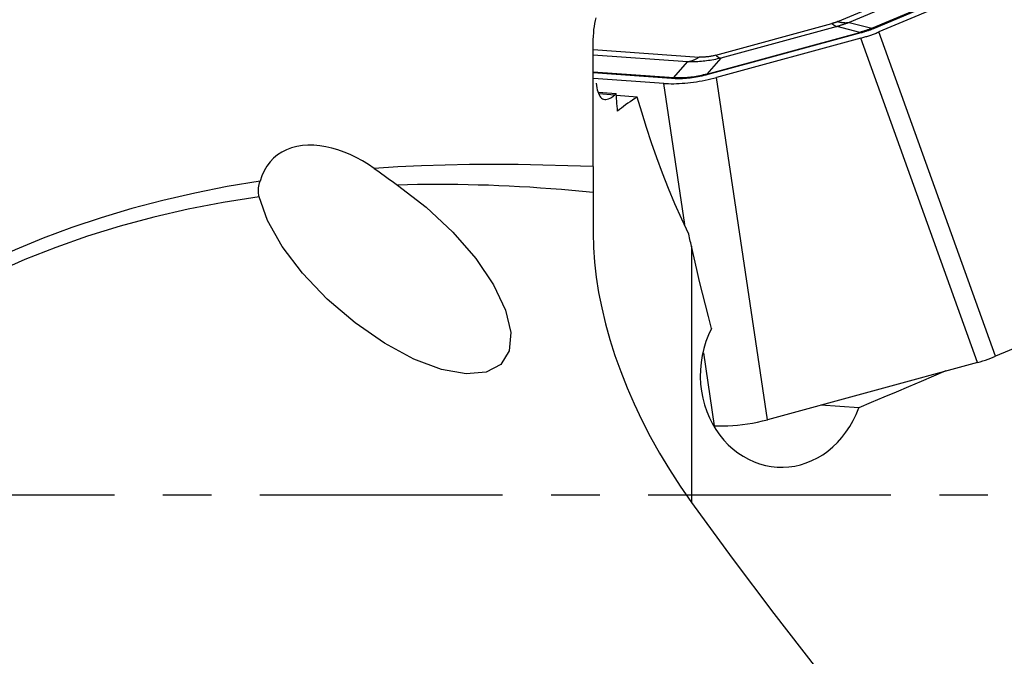
# Model space of a CAD drawing. Extents: x -25 to 80, y -46 to 63.
# Drawn here: x 34 to 46, y -2 to 6 of the extents above; entities that cross this region are included whole.
import ezdxf

# ---------------------------------------------------------------- set-up
doc = ezdxf.new("R2010")
doc.units = 0
doc.header["$MEASUREMENT"] = 0
doc.linetypes.add('CENTER', pattern=[5.059896, 3.162435, -0.632487, 0.632487, -0.632487])
doc.layers.add('1', color=4, linetype='CONTINUOUS')
doc.layers.add('SK4', color=2, linetype='CENTER')

msp = doc.modelspace()

# ---------------------------------------------------------------- linework, layer by layer
at = {"layer": '1'}
for p, q in [((46.261716, 6.684148), (44.724548, 6.037558)), ((44.189815, 6.173068), (45.19829, 6.597269)), ((45.416117, 6.615061), (44.33701, 6.161149)), ((44.631036, 6.085432), (46.004472, 6.66315)), ((46.048012, 6.666698), (44.660475, 6.083049)), ((44.33701, 6.161149), (44.631036, 6.085432)), ((42.482022, 5.488626), (44.476783, 6.03211)), ((42.597327, 5.733741), (44.112305, 6.146505)), ((44.178153, 6.109012), (42.663175, 5.696248)), ((44.476783, 6.03211), (44.178153, 6.109012)), ((46.244335, 1.810154), (44.724548, 6.037558)), ((44.489952, 6.024611), (42.495192, 5.481128)), ((44.487148, 5.95684), (42.607859, 5.444817)), ((46.006936, 1.729435), (44.487148, 5.95684)), ((40.999965, 5.809471), (42.381401, 5.710558)), ((42.228996, 5.647214), (40.99996, 5.735215)), ((42.050636, 5.442793), (42.228996, 5.647214)), ((42.663175, 5.696248), (42.482022, 5.488626)), ((40.999986, 5.518022), (42.050636, 5.442793)), ((42.020155, 5.430124), (40.999942, 5.503173)), ((41.919204, 5.366582), (41.006469, 5.431936)), ((43.271066, 0.984033), (42.607859, 5.444817)), ((42.192746, 3.526718), (41.919204, 5.366582)), ((41.069427, 5.250975), (41.300891, 5.234402)), ((41.074988, 5.233203), (41.281486, 5.217501)), ((41.575367, 5.189497), (41.30267, 5.209023)), ((41, 3.945003), (41, 3.417524)), ((42.280486, 3.246072), (42.280486, -0.09374)), ((48.657797, 2.825345), (46.244335, 1.810154)), ((42.582411, 0.905798), (42.441376, 1.854411)), ((46.006936, 1.729435), (43.271066, 0.984033)), ((44.463419, 1.138204), (43.967293, 1.173727))]:
    msp.add_line(p, q, dxfattribs=at)
for points in [[(41, 5.840197, 0), (41.000392, 5.888705, 0), (41.001599, 5.935695, 0), (41.003669, 5.981163, 0), (41.006651, 6.025104, 0), (41.010592, 6.067511, 0), (41.015543, 6.108357, 0), (41.021565, 6.147588, 0), (41.02872, 6.185147, 0), (41.037069, 6.220978, 0)], [(44.189815, 6.173068, 0), (44.185939, 6.171454, 0), (44.182039, 6.169864, 0), (44.178117, 6.168297, 0), (44.174171, 6.166755, 0), (44.170203, 6.165237, 0), (44.166212, 6.163742, 0), (44.162199, 6.162272, 0), (44.158163, 6.160825, 0), (44.154105, 6.159403, 0), (44.150024, 6.158004, 0), (44.145921, 6.15663, 0), (44.141796, 6.155279, 0), (44.137648, 6.153953, 0), (44.133479, 6.152651, 0), (44.129288, 6.151374, 0), (44.125074, 6.15012, 0), (44.12084, 6.148891, 0), (44.116583, 6.147686, 0), (44.112305, 6.146505, 0)], [(44.33701, 6.161149, 0), (44.328907, 6.158011, 0), (44.320774, 6.154917, 0), (44.312612, 6.151866, 0), (44.30442, 6.148859, 0), (44.2962, 6.145895, 0), (44.28795, 6.142975, 0), (44.279672, 6.140099, 0), (44.271365, 6.137266, 0), (44.26303, 6.134478, 0), (44.254666, 6.131733, 0), (44.246274, 6.129032, 0), (44.237855, 6.126375, 0), (44.229408, 6.123762, 0), (44.220933, 6.121193, 0), (44.212431, 6.118668, 0), (44.203902, 6.116188, 0), (44.195345, 6.113751, 0), (44.186762, 6.11136, 0), (44.178153, 6.109012, 0)], [(44.189815, 6.173068, 0), (44.19795, 6.170837, 0), (44.20605, 6.168783, 0), (44.214114, 6.166906, 0), (44.22214, 6.165207, 0), (44.230128, 6.163686, 0), (44.238074, 6.162342, 0), (44.245979, 6.161177, 0), (44.25384, 6.16019, 0), (44.261656, 6.159382, 0), (44.269425, 6.158753, 0), (44.277146, 6.158303, 0), (44.284818, 6.158032, 0), (44.292438, 6.15794, 0), (44.300006, 6.158027, 0), (44.307521, 6.158294, 0), (44.31498, 6.158739, 0), (44.322382, 6.159363, 0), (44.329726, 6.160167, 0), (44.33701, 6.161149, 0)], [(44.112305, 6.146505, 0), (44.116062, 6.143138, 0), (44.11979, 6.139923, 0), (44.123488, 6.136862, 0), (44.127156, 6.133953, 0), (44.130793, 6.131199, 0), (44.134399, 6.128599, 0), (44.137973, 6.126154, 0), (44.141514, 6.123865, 0), (44.145022, 6.12173, 0), (44.148496, 6.119752, 0), (44.151936, 6.11793, 0), (44.155341, 6.116265, 0), (44.15871, 6.114757, 0), (44.162044, 6.113405, 0), (44.165341, 6.112211, 0), (44.168601, 6.111175, 0), (44.171823, 6.110296, 0), (44.175007, 6.109575, 0), (44.178153, 6.109012, 0)], [(44.631036, 6.085432, 0), (44.623353, 6.082187, 0), (44.615621, 6.078989, 0), (44.607839, 6.07584, 0), (44.600009, 6.07274, 0), (44.59213, 6.069689, 0), (44.584201, 6.066686, 0), (44.576225, 6.063732, 0), (44.5682, 6.060827, 0), (44.560127, 6.05797, 0), (44.552006, 6.055163, 0), (44.543837, 6.052405, 0), (44.53562, 6.049696, 0), (44.527356, 6.047035, 0), (44.519044, 6.044425, 0), (44.510686, 6.041863, 0), (44.50228, 6.039351, 0), (44.493827, 6.036888, 0), (44.485328, 6.034474, 0), (44.476783, 6.03211, 0)], [(44.489952, 6.024611, 0), (44.489201, 6.025285, 0), (44.488455, 6.025928, 0), (44.487716, 6.02654, 0), (44.486982, 6.027122, 0), (44.486255, 6.027672, 0), (44.485533, 6.028192, 0), (44.484819, 6.028681, 0), (44.48411, 6.029139, 0), (44.483409, 6.029566, 0), (44.482714, 6.029962, 0), (44.482026, 6.030326, 0), (44.481345, 6.030659, 0), (44.480671, 6.030961, 0), (44.480004, 6.031231, 0), (44.479345, 6.03147, 0), (44.478693, 6.031677, 0), (44.478049, 6.031853, 0), (44.477412, 6.031997, 0), (44.476783, 6.03211, 0)], [(44.487148, 5.95684, 0), (44.500575, 5.960543, 0), (44.513922, 5.964314, 0), (44.527184, 5.968151, 0), (44.540358, 5.972055, 0), (44.553439, 5.976022, 0), (44.566423, 5.980052, 0), (44.579306, 5.984144, 0), (44.592084, 5.988296, 0), (44.604752, 5.992507, 0), (44.617307, 5.996776, 0), (44.629745, 6.001101, 0), (44.642061, 6.005481, 0), (44.654252, 6.009915, 0), (44.666313, 6.0144, 0), (44.678242, 6.018937, 0), (44.690033, 6.023522, 0), (44.701684, 6.028155, 0), (44.71319, 6.032834, 0), (44.724548, 6.037558, 0)], [(44.660475, 6.083049, 0), (44.651947, 6.079498, 0), (44.643368, 6.076, 0), (44.634739, 6.072554, 0), (44.626059, 6.069161, 0), (44.617329, 6.06582, 0), (44.608549, 6.062533, 0), (44.599719, 6.059297, 0), (44.59084, 6.056115, 0), (44.581912, 6.052985, 0), (44.572934, 6.049909, 0), (44.563907, 6.046885, 0), (44.554832, 6.043915, 0), (44.545708, 6.040997, 0), (44.536535, 6.038133, 0), (44.527314, 6.035322, 0), (44.518045, 6.032564, 0), (44.508729, 6.02986, 0), (44.499364, 6.027209, 0), (44.489952, 6.024611, 0)], [(44.660475, 6.083049, 0), (44.658849, 6.083495, 0), (44.657229, 6.083905, 0), (44.655616, 6.084281, 0), (44.65401, 6.084621, 0), (44.652413, 6.084925, 0), (44.650824, 6.085194, 0), (44.649243, 6.085427, 0), (44.647671, 6.085624, 0), (44.646107, 6.085786, 0), (44.644554, 6.085911, 0), (44.643009, 6.086001, 0), (44.641475, 6.086056, 0), (44.639951, 6.086074, 0), (44.638437, 6.086057, 0), (44.636934, 6.086003, 0), (44.635443, 6.085914, 0), (44.633962, 6.085789, 0), (44.632493, 6.085629, 0), (44.631036, 6.085432, 0)], [(41, 4.282713, 0), (41, 4.37379, 0), (41, 4.465587, 0), (41, 4.557964, 0), (41, 4.650783, 0), (41, 4.743978, 0), (41, 4.837685, 0), (41, 4.931963, 0), (41, 5.026863, 0), (41, 5.122471, 0), (41, 5.218395, 0), (41, 5.313117, 0), (41, 5.406106, 0), (41, 5.497417, 0), (41, 5.587112, 0), (41, 5.674754, 0), (41, 5.759246, 0), (41, 5.840197, 0)], [(42.228996, 5.647214, 0), (42.237146, 5.648881, 0), (42.24529, 5.650736, 0), (42.253427, 5.652779, 0), (42.261556, 5.655009, 0), (42.269674, 5.657426, 0), (42.277781, 5.660029, 0), (42.285874, 5.662819, 0), (42.293953, 5.665793, 0), (42.302015, 5.668952, 0), (42.310059, 5.672296, 0), (42.318084, 5.675823, 0), (42.326087, 5.679532, 0), (42.334069, 5.683424, 0), (42.342026, 5.687498, 0), (42.349958, 5.691752, 0), (42.357863, 5.696186, 0), (42.36574, 5.700799, 0), (42.373586, 5.70559, 0), (42.381401, 5.710558, 0)], [(42.663175, 5.696248, 0), (42.640131, 5.69058, 0), (42.617091, 5.685251, 0), (42.594057, 5.680264, 0), (42.571034, 5.675618, 0), (42.548023, 5.671314, 0), (42.525029, 5.667352, 0), (42.502054, 5.663734, 0), (42.479101, 5.66046, 0), (42.456174, 5.657529, 0), (42.433276, 5.654943, 0), (42.410409, 5.652702, 0), (42.387578, 5.650806, 0), (42.364784, 5.649255, 0), (42.342032, 5.64805, 0), (42.319324, 5.647191, 0), (42.296663, 5.646678, 0), (42.274053, 5.64651, 0), (42.251496, 5.646689, 0), (42.228996, 5.647214, 0)], [(42.597327, 5.733741, 0), (42.585569, 5.730637, 0), (42.573846, 5.72774, 0), (42.56216, 5.725052, 0), (42.550511, 5.722572, 0), (42.538902, 5.720301, 0), (42.527334, 5.718239, 0), (42.515809, 5.716387, 0), (42.504328, 5.714744, 0), (42.492893, 5.713311, 0), (42.481505, 5.712089, 0), (42.470166, 5.711076, 0), (42.458878, 5.710274, 0), (42.447641, 5.709683, 0), (42.436458, 5.709302, 0), (42.425331, 5.709132, 0), (42.41426, 5.709172, 0), (42.403247, 5.709424, 0), (42.392293, 5.709885, 0), (42.381401, 5.710558, 0)], [(42.597327, 5.733741, 0), (42.601084, 5.730374, 0), (42.604812, 5.727159, 0), (42.60851, 5.724098, 0), (42.612178, 5.721189, 0), (42.615815, 5.718435, 0), (42.619421, 5.715835, 0), (42.622995, 5.71339, 0), (42.626536, 5.711101, 0), (42.630044, 5.708966, 0), (42.633518, 5.706988, 0), (42.636958, 5.705166, 0), (42.640363, 5.703501, 0), (42.643732, 5.701993, 0), (42.647066, 5.700641, 0), (42.650363, 5.699447, 0), (42.653623, 5.698411, 0), (42.656845, 5.697532, 0), (42.660029, 5.696811, 0), (42.663175, 5.696248, 0)], [(41.919204, 5.366582, 0), (41.950812, 5.364698, 0), (41.983399, 5.363501, 0), (42.01689, 5.362994, 0), (42.051206, 5.363178, 0), (42.086268, 5.364052, 0), (42.121995, 5.365615, 0), (42.158303, 5.367863, 0), (42.195108, 5.37079, 0), (42.232324, 5.37439, 0), (42.269865, 5.378655, 0), (42.307644, 5.383575, 0), (42.345572, 5.389137, 0), (42.383562, 5.39533, 0), (42.421525, 5.402139, 0), (42.459372, 5.409548, 0), (42.497017, 5.417539, 0), (42.53437, 5.426094, 0), (42.571346, 5.435194, 0), (42.607859, 5.444817, 0)], [(42.495192, 5.481128, 0), (42.469325, 5.474298, 0), (42.443535, 5.467926, 0), (42.417824, 5.462012, 0), (42.392197, 5.456556, 0), (42.366658, 5.45156, 0), (42.341208, 5.447024, 0), (42.315852, 5.442948, 0), (42.290594, 5.439334, 0), (42.265437, 5.436182, 0), (42.240384, 5.433492, 0), (42.215438, 5.431265, 0), (42.190604, 5.429501, 0), (42.165884, 5.4282, 0), (42.141281, 5.427362, 0), (42.1168, 5.426987, 0), (42.092444, 5.427076, 0), (42.068215, 5.427629, 0), (42.044118, 5.428645, 0), (42.020155, 5.430124, 0)], [(42.050636, 5.442793, 0), (42.049006, 5.44246, 0), (42.047377, 5.442089, 0), (42.04575, 5.44168, 0), (42.044124, 5.441234, 0), (42.0425, 5.440751, 0), (42.040879, 5.44023, 0), (42.03926, 5.439672, 0), (42.037645, 5.439077, 0), (42.036032, 5.438446, 0), (42.034423, 5.437777, 0), (42.032819, 5.437071, 0), (42.031218, 5.436329, 0), (42.029621, 5.435551, 0), (42.02803, 5.434736, 0), (42.026444, 5.433886, 0), (42.024863, 5.432999, 0), (42.023287, 5.432076, 0), (42.021718, 5.431118, 0), (42.020155, 5.430124, 0)], [(42.482022, 5.488626, 0), (42.458413, 5.48231, 0), (42.434886, 5.476424, 0), (42.411445, 5.470969, 0), (42.388093, 5.465947, 0), (42.364833, 5.461357, 0), (42.341669, 5.457201, 0), (42.318603, 5.453479, 0), (42.295639, 5.450191, 0), (42.27278, 5.447339, 0), (42.250029, 5.444922, 0), (42.227389, 5.44294, 0), (42.204864, 5.441394, 0), (42.182455, 5.440285, 0), (42.160167, 5.439612, 0), (42.138002, 5.439376, 0), (42.115963, 5.439575, 0), (42.094054, 5.440212, 0), (42.072277, 5.441284, 0), (42.050636, 5.442793, 0)], [(42.495192, 5.481128, 0), (42.49444, 5.481801, 0), (42.493695, 5.482444, 0), (42.492955, 5.483056, 0), (42.492221, 5.483638, 0), (42.491494, 5.484189, 0), (42.490773, 5.484709, 0), (42.490058, 5.485198, 0), (42.48935, 5.485656, 0), (42.488648, 5.486083, 0), (42.487953, 5.486478, 0), (42.487265, 5.486843, 0), (42.486584, 5.487176, 0), (42.48591, 5.487477, 0), (42.485244, 5.487748, 0), (42.484584, 5.487987, 0), (42.483932, 5.488194, 0), (42.483288, 5.48837, 0), (42.482651, 5.488514, 0), (42.482022, 5.488626, 0)], [(41.037069, 5.371076, 0), (41.041838, 5.339468, 0), (41.047329, 5.31019, 0), (41.053554, 5.283455, 0), (41.060567, 5.259209, 0), (41.068433, 5.237405, 0), (41.07723, 5.21805, 0), (41.086979, 5.201222, 0), (41.097687, 5.187001, 0), (41.109357, 5.175468, 0), (41.122002, 5.166689, 0), (41.135688, 5.160654, 0), (41.150482, 5.157414, 0), (41.166421, 5.157065, 0), (41.183366, 5.159655, 0), (41.20118, 5.165191, 0), (41.219886, 5.173684, 0), (41.239508, 5.185183, 0), (41.260084, 5.19979, 0), (41.281486, 5.217501, 0)], [(41.281486, 5.217501, 0), (41.284222, 5.219916, 0), (41.28697, 5.222331, 0), (41.28973, 5.224746, 0), (41.292502, 5.22716, 0), (41.295286, 5.229575, 0), (41.298083, 5.231988, 0), (41.300891, 5.234402, 0)], [(41.31755, 5.004207, 0), (41.315069, 5.03712, 0), (41.312623, 5.070023, 0), (41.31021, 5.102917, 0), (41.30783, 5.135802, 0), (41.305484, 5.168678, 0), (41.303171, 5.201544, 0), (41.300891, 5.234402, 0)], [(41.575367, 5.189497, 0), (41.543393, 5.169117, 0), (41.51216, 5.148626, 0), (41.481718, 5.128056, 0), (41.452121, 5.107441, 0), (41.423415, 5.08681, 0), (41.395607, 5.066172, 0), (41.368694, 5.045525, 0), (41.342676, 5.02487, 0), (41.31755, 5.004207, 0)], [(42.246779, 3.400386, 0), (42.153506, 3.599651, 0), (42.065402, 3.798787, 0), (41.982237, 3.997799, 0), (41.903779, 4.196693, 0), (41.829797, 4.395488, 0), (41.760101, 4.594232, 0), (41.694553, 4.792865, 0), (41.633019, 4.991312, 0), (41.575367, 5.189497, 0)], [(38.147911, 4.259651, 0), (38.070871, 4.310322, 0), (37.992668, 4.357091, 0), (37.913264, 4.399833, 0), (37.833212, 4.438108, 0), (37.753181, 4.471527, 0), (37.673561, 4.499883, 0), (37.594391, 4.523116, 0), (37.515618, 4.541114, 0), (37.437265, 4.553698, 0), (37.359611, 4.560579, 0), (37.283544, 4.561537, 0), (37.209927, 4.556395, 0), (37.138841, 4.54506, 0), (37.070363, 4.527319, 0), (37.004916, 4.503036, 0), (36.943753, 4.472498, 0), (36.887182, 4.435815, 0), (36.835365, 4.393025, 0), (36.78839, 4.343968, 0), (36.746725, 4.288853, 0), (36.711222, 4.228822, 0), (36.681847, 4.164093, 0), (36.658544, 4.094726, 0)], [(41, 4.282713, 0), (40.671615, 4.294319, 0), (40.346146, 4.303033, 0), (40.023565, 4.308536, 0), (39.703845, 4.310515, 0), (39.386962, 4.308662, 0), (39.072918, 4.30279, 0), (38.761723, 4.292758, 0), (38.453385, 4.278426, 0), (38.147911, 4.259651, 0)], [(38.147911, 4.259651, 0), (38.180149, 4.23645, 0), (38.21259, 4.212869, 0), (38.245284, 4.188966, 0), (38.278284, 4.164796, 0), (38.311656, 4.140405, 0), (38.345506, 4.11582, 0), (38.379805, 4.09117, 0), (38.414506, 4.066598, 0), (38.449562, 4.042246, 0)], [(41, 4.282713, 0), (41, 4.247681, 0), (41, 4.213299, 0), (41, 4.179558, 0), (41, 4.146483, 0), (41, 4.114312, 0), (41, 4.08329, 0), (41, 4.053365, 0), (41, 4.024539, 0), (41, 3.996848, 0), (41, 3.970324, 0), (41, 3.945003, 0)], [(36.658544, 4.094726, 0), (36.229486, 4.021838, 0), (35.807157, 3.937581, 0), (35.391818, 3.841747, 0), (34.985743, 3.734708, 0), (34.590166, 3.616793, 0), (34.204941, 3.488027, 0), (33.830016, 3.348441, 0), (33.465376, 3.198029, 0), (33.111009, 3.036787, 0), (32.766902, 2.864712, 0), (32.433044, 2.681797, 0), (32.109464, 2.488002, 0), (31.796242, 2.283236, 0), (31.493458, 2.067405, 0), (31.201193, 1.840416, 0), (30.919528, 1.60217, 0), (30.649185, 1.353093, 0), (30.391796, 1.094696, 0), (30.147339, 0.827168, 0), (29.915708, 0.550578, 0), (29.696827, 0.264976, 0)], [(36.645833, 3.889857, 0), (36.641501, 3.912439, 0), (36.638688, 3.935279, 0), (36.637363, 3.958259, 0), (36.637495, 3.981263, 0), (36.639055, 4.004199, 0), (36.642004, 4.027108, 0), (36.646279, 4.049905, 0), (36.651814, 4.072481, 0), (36.658544, 4.094726, 0)], [(38.449562, 4.042246, 0), (38.825381, 3.754447, 0), (39.171388, 3.429492, 0), (39.468816, 3.085004, 0), (39.701533, 2.739669, 0), (39.856918, 2.412216, 0), (39.926543, 2.120405, 0), (39.906631, 1.880063, 0), (39.798264, 1.704226, 0), (39.607318, 1.60243, 0), (39.34415, 1.580195, 0), (39.023032, 1.63873, 0), (38.661382, 1.774857, 0), (38.278814, 1.981195, 0), (37.896078, 2.246553, 0), (37.533931, 2.556537, 0), (37.212016, 2.894336, 0), (36.947791, 3.241629, 0), (36.755589, 3.579579, 0), (36.645833, 3.889857, 0)], [(41, 3.945003, 0), (40.861638, 3.958583, 0), (40.723695, 3.971225, 0), (40.586179, 3.982929, 0), (40.449096, 3.993694, 0), (40.312454, 4.003519, 0), (40.176259, 4.012405, 0), (40.040519, 4.02035, 0), (39.905239, 4.027355, 0), (39.770428, 4.033418, 0), (39.636092, 4.03854, 0), (39.502237, 4.04272, 0), (39.368872, 4.045959, 0), (39.236001, 4.048255, 0), (39.103633, 4.049609, 0), (38.971774, 4.050021, 0), (38.840431, 4.049491, 0), (38.70961, 4.048018, 0), (38.579318, 4.045603, 0), (38.449562, 4.042246, 0)], [(36.645833, 3.889857, 0), (36.177964, 3.815011, 0), (35.720139, 3.725967, 0), (35.272713, 3.622794, 0), (34.836035, 3.505573, 0), (34.410443, 3.374395, 0), (33.99627, 3.229362, 0), (33.593837, 3.070587, 0), (33.203457, 2.898193, 0), (32.825434, 2.712314, 0), (32.460062, 2.513094, 0), (32.107625, 2.30069, 0), (31.768398, 2.075265, 0), (31.442643, 1.836996, 0), (31.130614, 1.586067, 0), (30.832555, 1.322674, 0), (30.548696, 1.047022, 0), (30.279259, 0.759325, 0), (30.024453, 0.459806, 0), (29.784476, 0.148699, 0)], [(41, 3.417524, 0), (41.004487, 3.229103, 0), (41.017919, 3.037164, 0), (41.040257, 2.841723, 0), (41.071458, 2.642796, 0), (41.111559, 2.440293, 0), (41.160554, 2.234844, 0), (41.218132, 2.027987, 0), (41.284183, 1.820086, 0), (41.358725, 1.611121, 0), (41.441821, 1.401084, 0), (41.533688, 1.189948, 0), (41.634554, 0.977685, 0), (41.744664, 0.764245, 0), (41.864458, 0.549475, 0), (41.993835, 0.334283, 0), (42.132458, 0.119849, 0), (42.280486, -0.0935, 0)], [(42.280486, 3.246072, 0), (42.275586, 3.268117, 0), (42.270714, 3.290162, 0), (42.265871, 3.312207, 0), (42.261056, 3.334252, 0), (42.256269, 3.356297, 0), (42.25151, 3.378342, 0), (42.246779, 3.400386, 0)], [(42.540954, 2.174142, 0), (42.501151, 2.32723, 0), (42.462203, 2.480332, 0), (42.424117, 2.633449, 0), (42.386897, 2.786582, 0), (42.350548, 2.93973, 0), (42.315076, 3.092893, 0), (42.280486, 3.246072, 0)], [(42.540954, 2.174142, 0), (42.502519, 2.089637, 0), (42.469821, 2.002756, 0), (42.442967, 1.913788, 0), (42.422, 1.822683, 0), (42.407088, 1.729424, 0), (42.398567, 1.635595, 0), (42.396483, 1.5422, 0), (42.400795, 1.449225, 0), (42.411525, 1.356616, 0), (42.428578, 1.265495, 0), (42.451614, 1.177174, 0), (42.480528, 1.091516, 0), (42.515158, 1.008756, 0), (42.555198, 0.92951, 0), (42.600044, 0.854676, 0), (42.649419, 0.784422, 0), (42.703228, 0.718668, 0), (42.761222, 0.657653, 0), (42.822668, 0.601974, 0), (42.886943, 0.552053, 0), (42.954049, 0.507718, 0), (43.02398, 0.468961, 0), (43.096087, 0.436109, 0), (43.169574, 0.409461, 0), (43.244228, 0.388983, 0), (43.320155, 0.374636, 0), (43.397009, 0.366518, 0), (43.474171, 0.364747, 0), (43.55087, 0.369305, 0), (43.627014, 0.380155, 0), (43.702711, 0.397349, 0), (43.77775, 0.420946, 0), (43.851253, 0.450742, 0), (43.922537, 0.486488, 0), (43.991513, 0.528112, 0), (44.058185, 0.57567, 0), (44.122441, 0.629265, 0), (44.183542, 0.688334, 0), (44.240705, 0.752188, 0), (44.29389, 0.820721, 0), (44.343101, 0.894035, 0), (44.388209, 0.97213, 0), (44.428433, 1.053789, 0), (44.463419, 1.138204, 0)], [(46.006936, 1.729435, 0), (46.043414, 1.739701, 0), (46.079037, 1.750389, 0), (46.113806, 1.761498, 0), (46.14772, 1.77303, 0), (46.18078, 1.784983, 0), (46.212985, 1.797357, 0), (46.244335, 1.810154, 0)], [(45.597074, 1.620336, 0), (45.434866, 1.551532, 0), (45.272742, 1.482705, 0), (45.110703, 1.413854, 0), (44.94875, 1.344978, 0), (44.786884, 1.276078, 0), (44.625107, 1.207154, 0), (44.463419, 1.138204, 0)], [(42.582411, 0.905798, 0), (42.637768, 0.902979, 0), (42.695823, 0.90223, 0), (42.756179, 0.903534, 0), (42.81844, 0.906878, 0), (42.882206, 0.912247, 0), (42.947078, 0.919623, 0), (43.012606, 0.928951, 0), (43.078282, 0.940154, 0), (43.143499, 0.953123, 0), (43.207767, 0.967749, 0), (43.271066, 0.984033, 0)], [(42.280486, -0.0935, 0), (42.810004, -0.818944, 0), (43.353169, -1.540851, 0), (43.909153, -2.259437, 0), (44.477125, -2.974915, 0), (45.056268, -3.687498, 0), (45.645934, -4.397355, 0), (46.245577, -5.104626, 0), (46.854653, -5.809452, 0), (47.472618, -6.511974, 0)]]:
    msp.add_polyline3d(points, dxfattribs=at)
at = {"layer": 'SK4'}
msp.add_line((55, 0), (-5, 0), dxfattribs=at)

doc.saveas('drawing.dxf')
